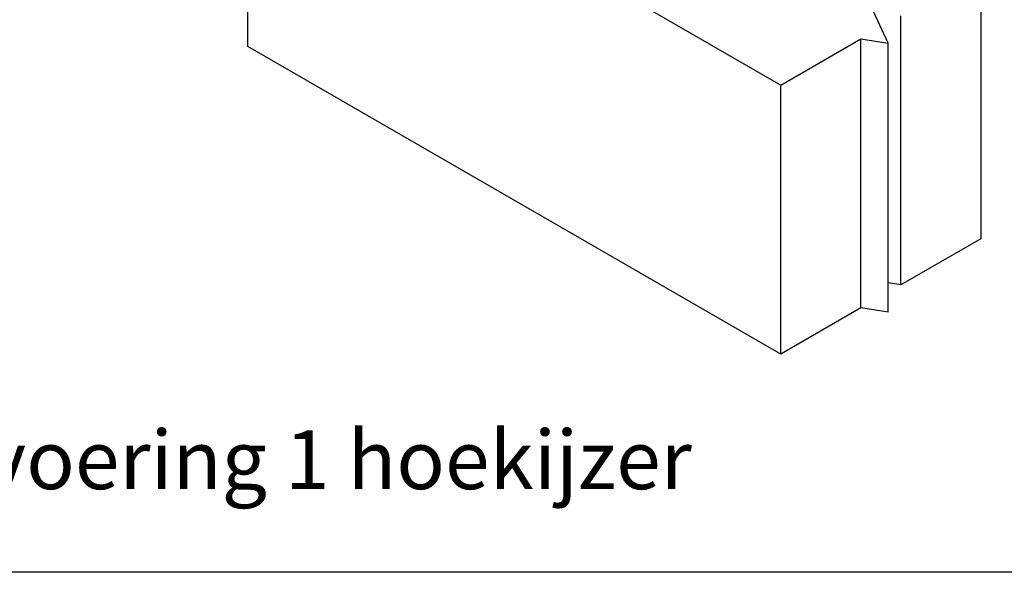
# Model space of a CAD drawing. Units: millimetres. Extents: x 10 to 411, y 10 to 584.
# Drawn here: x 98 to 265, y 144 to 238 of the extents above; entities that cross this region are included whole.
import ezdxf

# ---------------------------------------------------------------- set-up
doc = ezdxf.new("R2010")
doc.units = ezdxf.units.MM
doc.header["$LTSCALE"] = 2
doc.layers.add('Dimension (ISO)', color=1, linetype='Continuous', lineweight=20, true_color=0xff0000)
doc.layers.add('Sketch Geometry (ISO)', color=7, linetype='Continuous', lineweight=25)
doc.layers.add('Visible (ISO)', color=7, linetype='Continuous', lineweight=25)
doc.styles.add('SST Default Text (Arial 2.00mm)', font='txt.shx')

msp = doc.modelspace()

# ---------------------------------------------------------------- linework, layer by layer
at = {"layer": 'Sketch Geometry (ISO)'}
msp.add_line((409.9, 144.1), (10.12, 144.1), dxfattribs=at)
at = {"layer": 'Visible (ISO)'}
for p, q in [((136.52, 233.44), (136.52, 279.17)), ((192.52, 246.83), (227.03, 226.91)), ((260.97, 246.51), (260.97, 200.78)), ((245.24, 234.03), (242.76, 239.39)), ((247.39, 192.95), (247.39, 238.67)), ((227.03, 226.91), (240.6, 234.75)), ((240.6, 234.75), (245.24, 234.03)), ((240.6, 189.03), (240.6, 234.75)), ((227.03, 181.19), (136.52, 233.44)), ((245.24, 188.31), (245.24, 234.03)), ((227.03, 181.19), (227.03, 226.91)), ((260.97, 200.78), (247.39, 192.95)), ((247.39, 192.95), (245.24, 193.28)), ((240.6, 189.03), (227.03, 181.19)), ((245.24, 188.31), (240.6, 189.03))]:
    msp.add_line(p, q, dxfattribs=at)

# ---------------------------------------------------------------- texts
at = {"layer": 'Dimension (ISO)', "color": 7, "insert": (142.47, 163.23), "char_height": 10, "width": 218.1064, "attachment_point": 5, "style": 'SST Default Text (Arial 2.00mm)'}
msp.add_mtext('\\A1;\\fArial Narrow|b0|i0;{\\H10.0000;Uitvoering 1 hoekijzer}', dxfattribs=at)

doc.saveas('drawing.dxf')
